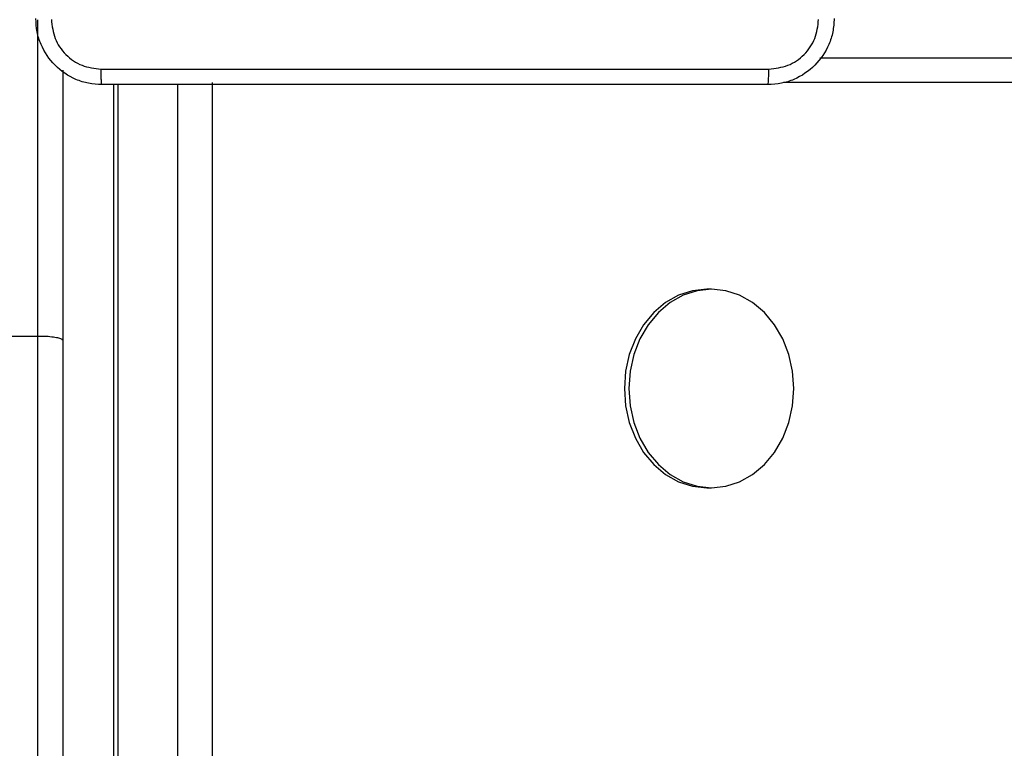
# Model space of a CAD drawing. Units: millimetres. Extents: x -55 to 444, y 57 to 616.
# Drawn here: x 142 to 154, y 343 to 351 of the extents above; entities that cross this region are included whole.
import ezdxf

# ---------------------------------------------------------------- set-up
doc = ezdxf.new("R2010")
doc.units = ezdxf.units.MM
doc.header["$LTSCALE"] = 20
doc.header["$PDSIZE"] = -1
doc.layers.add('strefa', color=6, linetype='Continuous')
doc.dimstyles.new('ISO-25', dxfattribs={"dimtxt": 2.5, "dimasz": 2.5, "dimexe": 1.25, "dimexo": 0.625, "dimtad": 1, "dimtxsty": 'Standard', "dimcen": 2.5, "dimadec": 0, "dimazin": 0, "dimtfac": 1, "dimtmove": 0, "dimatfit": 3, "dimfxl": 1, "dimarcsym": 0})

# ---------------------------------------------------------------- blocks, each defined once
blk = doc.blocks.new('*D3')
at = {"layer": 'Defpoints', "color": 0, "transparency": 16777216}
for p in [(444.009, 553.407), (-10.941, 321.92), (444.009, 321.92)]:
    blk.add_point(p, dxfattribs=at)
at = {"layer": 'strefa', "color": 0, "lineweight": -2, "transparency": 16777216}
for p, q in [((-10.941, 323.92), (-10.941, 555.407)), ((444.009, 323.92), (444.009, 555.407)), ((-3.829, 553.407), (436.897, 553.407))]:
    blk.add_line(p, q, dxfattribs=at)
at = {"layer": 'strefa', "color": 0, "transparency": 16777216}
for points in [[(-3.829, 554.593), (-3.829, 552.222), (-10.941, 553.407)], [(436.897, 552.222), (436.897, 554.593), (444.009, 553.407)]]:
    blk.add_solid(points, dxfattribs=at)
at = {"layer": 'strefa', "color": 0, "transparency": 16777216, "insert": (216.534, 563.955), "char_height": 15, "attachment_point": 5}
blk.add_mtext('455', dxfattribs=at)
blk = doc.blocks.new('*D4')
at = {"layer": 'Defpoints', "color": 0, "transparency": 16777216}
for p in [(216.533, 521.639), (-34.115, 122.201), (216.534, 122.201)]:
    blk.add_point(p, dxfattribs=at)
at = {"layer": 'strefa', "color": 0, "lineweight": -2, "transparency": 16777216}
for p, q in [((214.533, 521.639), (-36.115, 521.639)), ((-34.115, 514.527), (-34.115, 129.313)), ((214.534, 122.201), (-36.115, 122.201))]:
    blk.add_line(p, q, dxfattribs=at)
at = {"layer": 'strefa', "color": 0, "transparency": 16777216}
for points in [[(-32.93, 514.527), (-35.3, 514.527), (-34.115, 521.639)], [(-35.3, 129.313), (-32.93, 129.313), (-34.115, 122.201)]]:
    blk.add_solid(points, dxfattribs=at)
at = {"layer": 'strefa', "color": 0, "transparency": 16777216, "insert": (-44.663, 321.92), "char_height": 15, "attachment_point": 5, "rotation": 90}
blk.add_mtext('399', dxfattribs=at)

msp = doc.modelspace()

# ---------------------------------------------------------------- linework, layer by layer
at = {"color": 8, "linetype": 'Continuous', "lineweight": 25}
for p, q in [((141.859, 347.551), (141.859, 351.377)), ((142.825, 350.595), (142.825, 293.245)), ((143.549, 293.245), (143.549, 350.595)), ((143.965, 350.62), (143.965, 311.186)), ((158.591, 350.62), (150.873, 350.62))]:
    msp.add_line(p, q, dxfattribs=at)
at = {"color": 7, "linetype": 'Continuous', "lineweight": 25}
for p, q in [((151.311, 350.92), (158.424, 350.92)), ((142.159, 350.77), (142.159, 347.499)), ((142.774, 350.595), (142.774, 293.245)), ((150.001, 348.12), (149.945, 348.12)), ((141.859, 347.551), (140.559, 347.551)), ((141.859, 329.79), (141.859, 347.551)), ((142.159, 347.499), (142.159, 329.768)), ((149.945, 345.72), (150.001, 345.72))]:
    msp.add_line(p, q, dxfattribs=at)
at = {"color": 7, "linetype": 'Continuous', "lineweight": 25, "flags": 128}
for points in [[(149.945, 348.12), (149.772, 348.101), (149.604, 348.047), (149.447, 347.959), (149.304, 347.839), (149.181, 347.691), (149.082, 347.52), (149.008, 347.33), (148.963, 347.128), (148.948, 346.92)], [(149.004, 346.92), (149.019, 346.711), (149.064, 346.509), (149.137, 346.32), (149.237, 346.148), (149.36, 346), (149.502, 345.88), (149.66, 345.792), (149.827, 345.738), (150.001, 345.72), (150.174, 345.738), (150.341, 345.792), (150.499, 345.88), (150.641, 346), (150.764, 346.148), (150.864, 346.32), (150.937, 346.509), (150.982, 346.711), (150.997, 346.92), (150.982, 347.128), (150.937, 347.33), (150.864, 347.52), (150.764, 347.691), (150.641, 347.839), (150.499, 347.959), (150.341, 348.047), (150.174, 348.101), (150.001, 348.12), (149.827, 348.101), (149.66, 348.047), (149.502, 347.959), (149.36, 347.839), (149.237, 347.691), (149.137, 347.52), (149.064, 347.33), (149.019, 347.128), (149.004, 346.92)], [(148.948, 346.92), (148.963, 346.711), (149.008, 346.509), (149.082, 346.32), (149.181, 346.148), (149.304, 346), (149.447, 345.88), (149.604, 345.792), (149.772, 345.738), (149.945, 345.72)]]:
    msp.add_lwpolyline(points, dxfattribs=at)
at = {"color": 7, "linetype": 'Continuous', "lineweight": 25}
for points, knots in [([(142.634, 350.595), (142.579, 350.598), (142.472, 350.604), (142.271, 350.669), (142.054, 350.815), (141.908, 351.033), (141.844, 351.233), (141.837, 351.34), (141.834, 351.395)], [0, 0, 0, 0, 0.130546, 0.257576, 0.500017, 0.742667, 0.869631, 1, 1, 1, 1]), ([(142.022, 351.384), (142.031, 351.305), (142.049, 351.148), (142.188, 350.949), (142.387, 350.81), (142.544, 350.792), (142.623, 350.782)], [0, 0, 0, 0, 0.249952, 0.500056, 0.749966, 1, 1, 1, 1]), ([(151.484, 351.395), (151.481, 351.34), (151.474, 351.233), (151.409, 351.033), (151.264, 350.815), (151.046, 350.669), (150.846, 350.604), (150.738, 350.598), (150.684, 350.595)], [0, 0, 0, 0, 0.130359, 0.257322, 0.49999, 0.742411, 0.869443, 1, 1, 1, 1]), ([(150.695, 350.782), (150.773, 350.792), (150.931, 350.81), (151.13, 350.949), (151.269, 351.148), (151.287, 351.305), (151.296, 351.384)], [0, 0, 0, 0, 0.250031, 0.499939, 0.750041, 1, 1, 1, 1]), ([(142.623, 350.782), (143.52, 350.782), (145.312, 350.783), (148.005, 350.783), (149.798, 350.782), (150.695, 350.782)], [0, 0, 0, 0, 0.3333364, 0.6666636, 1, 1, 1, 1]), ([(142.634, 350.595), (142.633, 350.598), (142.63, 350.603), (142.626, 350.646), (142.624, 350.708), (142.623, 350.758), (142.623, 350.782)], [0, 0, 0, 0, 0.2503928, 0.5001319, 0.7500615, 1, 1, 1, 1]), ([(150.684, 350.595), (150.685, 350.598), (150.688, 350.604), (150.691, 350.646), (150.694, 350.708), (150.694, 350.757), (150.695, 350.782)], [0, 0, 0, 0, 0.249941, 0.499869, 0.749603, 1, 1, 1, 1]), ([(150.684, 350.595), (149.79, 350.595), (148.002, 350.595), (145.316, 350.595), (143.528, 350.595), (142.634, 350.595)], [0, 0, 0, 0, 0.333296, 0.666701, 1, 1, 1, 1]), ([(142.159, 347.499), (142.159, 347.5), (142.159, 347.504), (142.152, 347.513), (142.118, 347.528), (142.05, 347.541), (141.96, 347.55), (141.893, 347.551), (141.859, 347.551)], [0, 0, 0, 0, 0.015166, 0.14136, 0.356031, 0.570686, 0.78534, 1, 1, 1, 1])]:
    msp.add_open_spline(points, degree=3, knots=knots, dxfattribs=at)

# ---------------------------------------------------------------- dimensions: what is measured, and where the dimension line sits
at = {"layer": 'strefa', "color": 0}
dim = msp.add_linear_dim(base=(444.009, 553.407), p1=(-10.941, 321.92), p2=(444.009, 321.92), dimstyle='ISO-25', override={"dimtxt": 15, "dimasz": 7.112, "dimexe": 2, "dimexo": 2, "dimgap": 3.048, "dimdec": 0, "dimlfac": 1, "dimzin": 1, "dimadec": 2, "dimtzin": 1}, dxfattribs=at)
dim.commit()
dim.dimension.update_dxf_attribs({"geometry": '*D3', "text_midpoint": (216.534, 563.955)})
dim = msp.add_linear_dim(base=(-34.115, 122.201), p1=(216.533, 521.639), p2=(216.534, 122.201), angle=90, dimstyle='ISO-25', override={"dimtxt": 15, "dimasz": 7.112, "dimexe": 2, "dimexo": 2, "dimgap": 3.048, "dimdec": 0, "dimlfac": 1, "dimzin": 1, "dimadec": 2, "dimtzin": 1}, dxfattribs=at)
dim.commit()
dim.dimension.update_dxf_attribs({"geometry": '*D4', "text_midpoint": (-44.663, 321.92)})

doc.saveas('drawing.dxf')
